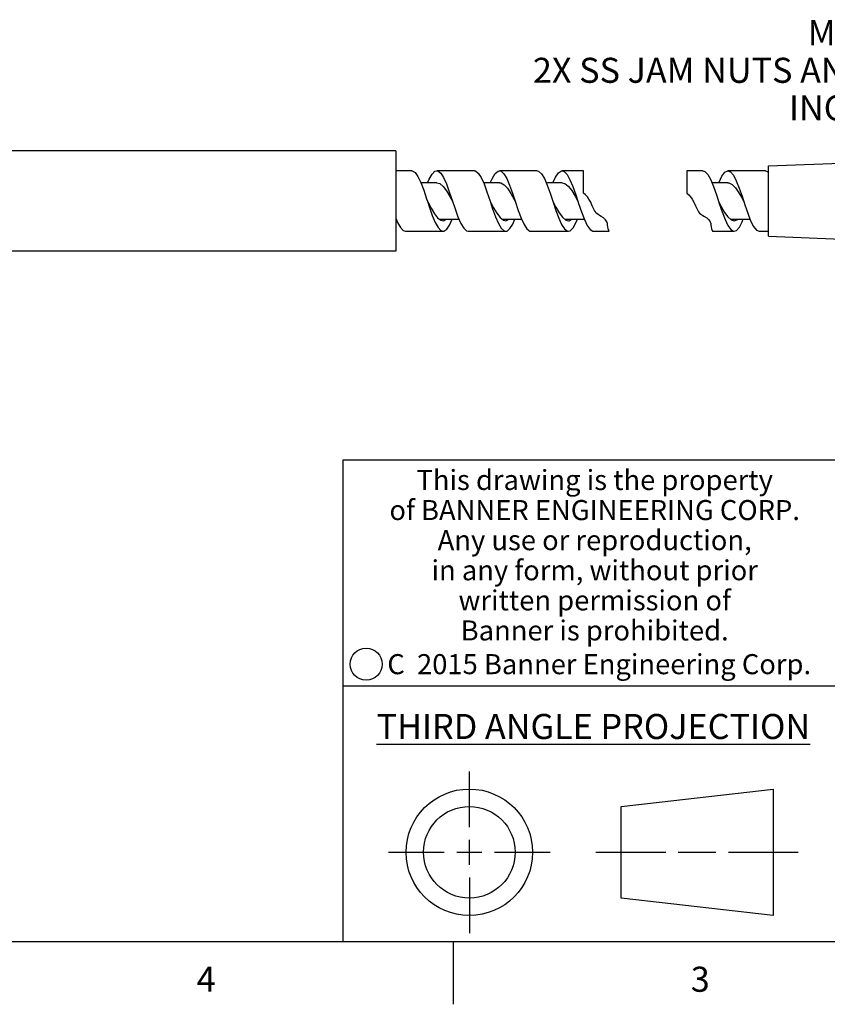
# Model space of a CAD drawing. Units: inches. Extents: x 0.4 to 16.6, y 0.6 to 10.4.
# Drawn here: x 8.7 to 12, y 0.6 to 4.6 of the extents above; entities that cross this region are included whole.
import ezdxf

# ---------------------------------------------------------------- set-up
doc = ezdxf.new("R2010")
doc.units = ezdxf.units.IN
doc.header["$LTSCALE"] = 0.935
doc.header["$MEASUREMENT"] = 0
doc.layers.get('0').update_dxf_attribs({"linetype": 'CONTINUOUS'})
doc.layers.add('NOTES', color=7, linetype='CONTINUOUS')
doc.styles.add('TEXTSTYLE_2', font='txt', dxfattribs={"width": 0.8})
doc.styles.add('TEXTSTYLE_3', font='txt', dxfattribs={"width": 0.85})
doc.styles.add('TEXTSTYLE_5', font='txt', dxfattribs={"width": 0.75})

msp = doc.modelspace()

# ---------------------------------------------------------------- linework, layer by layer
at = {"color": 7, "linetype": 'CONTINUOUS'}
for p, q in [((10.2413, 4.0402), (7.2413, 4.0402)), ((10.2413, 4.0402), (10.2413, 3.6402)), ((11.7277, 3.9802), (12.2277, 4.0002)), ((11.7277, 3.7002), (11.7277, 3.9802)), ((10.3043, 3.9607), (10.2413, 3.9607)), ((10.5543, 3.9607), (10.4043, 3.9607)), ((10.8043, 3.9607), (10.6543, 3.9607)), ((10.9897, 3.9607), (10.9043, 3.9607)), ((10.9897, 3.8713), (10.9897, 3.9607)), ((11.4015, 3.9607), (11.4015, 3.8713)), ((11.4652, 3.9607), (11.4015, 3.9607)), ((11.7152, 3.9607), (11.5652, 3.9607)), ((10.4043, 3.9131), (10.3409, 3.9131)), ((10.6543, 3.9131), (10.5907, 3.9131)), ((10.9043, 3.9131), (10.8406, 3.9131)), ((11.5652, 3.9131), (11.5016, 3.9131)), ((10.457, 3.858), (10.4668, 3.8402)), ((10.9558, 3.8601), (10.9668, 3.8402)), ((10.9979, 3.8644), (10.9897, 3.8713)), ((11.0048, 3.8567), (10.9979, 3.8644)), ((11.0107, 3.8483), (11.0048, 3.8567)), ((11.0181, 3.8353), (11.0107, 3.8483)), ((11.4015, 3.8713), (11.4097, 3.8644)), ((11.4097, 3.8644), (11.4166, 3.8567)), ((11.4166, 3.8567), (11.4226, 3.8483)), ((11.4226, 3.8483), (11.4299, 3.8353)), ((11.6215, 3.859), (11.6281, 3.839)), ((10.6168, 3.8402), (10.6272, 3.809)), ((10.6272, 3.809), (10.6387, 3.7772)), ((10.8668, 3.8402), (10.8793, 3.8029)), ((10.9668, 3.8402), (10.9699, 3.8307)), ((11.0246, 3.8216), (11.0181, 3.8353)), ((11.0311, 3.8076), (11.0246, 3.8216)), ((11.4299, 3.8353), (11.4364, 3.8216)), ((11.4364, 3.8216), (11.4429, 3.8076)), ((10.3866, 3.7827), (10.398, 3.755)), ((10.3948, 3.7894), (10.4079, 3.7728)), ((10.4079, 3.7728), (10.421, 3.7634)), ((10.6387, 3.7772), (10.6501, 3.7506)), ((10.6436, 3.7912), (10.6567, 3.774)), ((10.6567, 3.774), (10.6698, 3.7639)), ((10.8924, 3.7931), (10.9055, 3.7753)), ((10.9055, 3.7753), (10.9186, 3.7645)), ((11.0337, 3.8023), (11.0311, 3.8076)), ((11.0367, 3.7971), (11.0337, 3.8023)), ((11.0402, 3.7925), (11.0367, 3.7971)), ((11.0461, 3.7874), (11.0402, 3.7925)), ((11.0528, 3.783), (11.0461, 3.7874)), ((11.0599, 3.7788), (11.0528, 3.783)), ((11.0693, 3.7727), (11.0599, 3.7788)), ((11.0774, 3.7656), (11.0693, 3.7727)), ((11.4429, 3.8076), (11.4456, 3.8023)), ((11.4456, 3.8023), (11.4486, 3.7971)), ((11.4486, 3.7971), (11.4521, 3.7925)), ((11.4521, 3.7925), (11.4579, 3.7874)), ((11.4579, 3.7874), (11.4646, 3.783)), ((11.4646, 3.783), (11.4718, 3.7788)), ((11.4718, 3.7788), (11.4812, 3.7727)), ((11.4812, 3.7727), (11.4893, 3.7656)), ((11.5521, 3.795), (11.5652, 3.7767)), ((11.5652, 3.7767), (11.5783, 3.7652)), ((10.398, 3.755), (10.4095, 3.7343)), ((10.4155, 3.7673), (10.4929, 3.7673)), ((10.4189, 3.7649), (10.4232, 3.7673)), ((10.421, 3.7634), (10.4293, 3.7617)), ((10.6501, 3.7506), (10.6616, 3.7314)), ((10.6654, 3.7673), (10.7428, 3.7673)), ((10.6686, 3.7648), (10.6736, 3.7673)), ((10.6698, 3.7639), (10.6793, 3.7617)), ((10.9152, 3.7673), (10.9927, 3.7673)), ((10.9183, 3.7647), (10.9242, 3.7673)), ((10.9186, 3.7645), (10.9293, 3.7617)), ((11.0829, 3.7571), (11.0774, 3.7656)), ((11.0846, 3.7509), (11.0829, 3.7571)), ((11.0855, 3.7443), (11.0846, 3.7509)), ((11.0862, 3.7374), (11.0855, 3.7443)), ((11.0876, 3.7299), (11.0862, 3.7374)), ((11.4893, 3.7656), (11.4948, 3.7571)), ((11.4948, 3.7571), (11.4965, 3.7509)), ((11.4965, 3.7509), (11.4973, 3.7443)), ((11.4973, 3.7443), (11.498, 3.7374)), ((11.498, 3.7374), (11.4995, 3.7299)), ((11.5759, 3.7673), (11.6538, 3.7673)), ((11.5783, 3.7652), (11.5902, 3.7617)), ((11.5793, 3.7649), (11.5845, 3.7667)), ((11.5845, 3.7667), (11.5851, 3.7673)), ((10.2793, 3.7197), (10.4293, 3.7197)), ((10.5293, 3.7197), (10.6793, 3.7197)), ((10.7793, 3.7197), (10.9293, 3.7197)), ((11.0293, 3.7197), (11.0923, 3.7197)), ((11.0901, 3.7229), (11.0876, 3.7299)), ((11.0923, 3.7197), (11.0901, 3.7229)), ((11.4995, 3.7299), (11.502, 3.7229)), ((11.502, 3.7229), (11.5041, 3.7197)), ((11.5041, 3.7197), (11.5902, 3.7197)), ((11.6902, 3.7197), (11.7277, 3.7197)), ((11.7277, 3.7002), (12.2277, 3.6802)), ((10.2413, 3.6402), (7.2413, 3.6402)), ((16.38, 2.807), (10.03, 2.807)), ((10.03, 2.807), (10.03, 0.887)), ((10.03, 1.907), (12.03, 1.907)), ((10.5343, 1.3433), (10.5343, 1.5654)), ((11.139, 1.426), (11.7453, 1.4954)), ((11.7453, 1.4954), (11.7453, 0.9912)), ((11.139, 1.0606), (11.139, 1.426)), ((10.5343, 1.1933), (10.5343, 1.2933)), ((10.2122, 1.2433), (10.4343, 1.2433)), ((10.4843, 1.2433), (10.5843, 1.2433)), ((10.6343, 1.2433), (10.8564, 1.2433)), ((11.039, 1.2433), (11.3171, 1.2433)), ((11.3671, 1.2433), (11.5172, 1.2433)), ((11.5672, 1.2433), (11.8453, 1.2433)), ((10.5343, 1.1433), (10.5343, 0.9212)), ((11.7453, 0.9912), (11.139, 1.0606)), ((0.62, 0.887), (16.38, 0.887)), ((10.47, 0.887), (10.47, 0.637))]:
    msp.add_line(p, q, dxfattribs=at)
for points in [[(10.3043, 3.9607), (10.3064, 3.9605), (10.3178, 3.9538), (10.3293, 3.9377), (10.3407, 3.9135), (10.3522, 3.8834), (10.3637, 3.8496), (10.3668, 3.8402)], [(10.368, 3.9131), (10.3741, 3.9276), (10.3855, 3.9475), (10.397, 3.9587), (10.4043, 3.9607)], [(10.4043, 3.9607), (10.4085, 3.96), (10.4199, 3.9515), (10.4314, 3.9338), (10.4428, 3.9084), (10.4543, 3.8774), (10.4668, 3.8402)], [(10.5543, 3.9607), (10.5585, 3.96), (10.5699, 3.9515), (10.5814, 3.9338), (10.5928, 3.9084), (10.6043, 3.8774), (10.6168, 3.8402)], [(10.6179, 3.9131), (10.6262, 3.9318), (10.6376, 3.9503), (10.6491, 3.9597), (10.6543, 3.9607)], [(10.6543, 3.9607), (10.6605, 3.9592), (10.672, 3.9489), (10.6835, 3.9297), (10.6949, 3.9031), (10.7064, 3.8714), (10.7168, 3.8402)], [(10.8043, 3.9607), (10.8105, 3.9592), (10.822, 3.9489), (10.8335, 3.9297), (10.8449, 3.9031), (10.8564, 3.8714), (10.8668, 3.8402)], [(10.8677, 3.9131), (10.8782, 3.9358), (10.8897, 3.9527), (10.9012, 3.9603), (10.9043, 3.9607)], [(10.9043, 3.9607), (10.9126, 3.958), (10.9241, 3.9461), (10.9355, 3.9254), (10.947, 3.8977), (10.9585, 3.8652), (10.9668, 3.8402)], [(11.4652, 3.9607), (11.4736, 3.958), (11.485, 3.9461), (11.4965, 3.9254), (11.5079, 3.8977), (11.5194, 3.8652), (11.5277, 3.8402)], [(11.5287, 3.9131), (11.5298, 3.916), (11.5413, 3.9395), (11.5527, 3.9548), (11.5652, 3.9607)], [(11.5652, 3.9607), (11.5756, 3.9566), (11.5871, 3.9429), (11.5986, 3.9208), (11.61, 3.8921), (11.6215, 3.859)], [(11.7152, 3.9607), (11.7256, 3.9566), (11.7277, 3.9541)], [(10.4043, 3.9131), (10.4165, 3.9097), (10.43, 3.8984), (10.4435, 3.8804), (10.457, 3.858)], [(10.6543, 3.9131), (10.6592, 3.9125), (10.6727, 3.9054), (10.6862, 3.8909), (10.6996, 3.8707)], [(10.9043, 3.9131), (10.9153, 3.9103), (10.9288, 3.8997), (10.9423, 3.8823), (10.9558, 3.8601)], [(11.5652, 3.9131), (11.5689, 3.9128), (11.5824, 3.9064), (11.5959, 3.8925), (11.6093, 3.8727)], [(10.6996, 3.8707), (10.7131, 3.8469), (10.7168, 3.8402)], [(11.6093, 3.8727), (11.6228, 3.8491), (11.6277, 3.8402)], [(10.3668, 3.8402), (10.3686, 3.8367), (10.3817, 3.8115), (10.3948, 3.7894)], [(10.3668, 3.8402), (10.3751, 3.8151), (10.3866, 3.7827)], [(10.4668, 3.8402), (10.4772, 3.809), (10.4887, 3.7772), (10.5001, 3.7506), (10.5116, 3.7314), (10.523, 3.7212), (10.5293, 3.7197)], [(10.6168, 3.8402), (10.6305, 3.8137), (10.6436, 3.7912)], [(10.7168, 3.8402), (10.7293, 3.8029), (10.7407, 3.7719), (10.7522, 3.7465), (10.7637, 3.7289), (10.7751, 3.7203), (10.7793, 3.7197)], [(10.8668, 3.8402), (10.8793, 3.8159), (10.8924, 3.7931)], [(10.9699, 3.8307), (10.9814, 3.797), (10.9928, 3.7668), (11.0043, 3.7427), (11.0157, 3.7266), (11.0272, 3.7198), (11.0293, 3.7197)], [(11.5277, 3.8402), (11.5309, 3.8307), (11.5423, 3.797)], [(11.5277, 3.8402), (11.539, 3.8182), (11.5521, 3.795)], [(11.6281, 3.839), (11.6329, 3.8245), (11.6444, 3.7912), (11.6559, 3.7619), (11.6673, 3.7391), (11.6788, 3.7246), (11.6902, 3.7197)], [(10.2413, 3.7713), (10.248, 3.755), (10.2595, 3.7343), (10.271, 3.7223), (10.2793, 3.7197)], [(10.8793, 3.8029), (10.8907, 3.7719), (10.9022, 3.7465)], [(11.5423, 3.797), (11.5538, 3.7668), (11.5652, 3.7427)], [(10.4095, 3.7343), (10.421, 3.7223), (10.4293, 3.7197)], [(10.4293, 3.7197), (10.4324, 3.7201), (10.4439, 3.7277), (10.4553, 3.7446), (10.4658, 3.7673)], [(10.4293, 3.7617), (10.4341, 3.7622), (10.4432, 3.7673)], [(10.6616, 3.7314), (10.673, 3.7212), (10.6793, 3.7197)], [(10.6793, 3.7197), (10.6845, 3.7207), (10.696, 3.7301), (10.7074, 3.7486), (10.7157, 3.7673)], [(10.6793, 3.7617), (10.6829, 3.762), (10.6936, 3.7673)], [(10.9022, 3.7465), (10.9137, 3.7289), (10.9251, 3.7203), (10.9293, 3.7197)], [(10.9293, 3.7197), (10.9366, 3.7217), (10.948, 3.7328), (10.9595, 3.7528), (10.9656, 3.7673)], [(10.9293, 3.7617), (10.9317, 3.7618), (10.9442, 3.7673)], [(11.5652, 3.7427), (11.5767, 3.7266), (11.5881, 3.7198), (11.5902, 3.7197)], [(11.5902, 3.7197), (11.5996, 3.723), (11.6111, 3.7358), (11.6225, 3.7572), (11.6266, 3.7673)], [(11.5902, 3.7617), (11.6045, 3.7667), (11.6051, 3.7673)]]:
    msp.add_lwpolyline(points, dxfattribs=at)
for centre, radius in [((10.1226, 1.9936), 0.0638), ((10.5343, 1.2433), 0.2521), ((10.5343, 1.2433), 0.1827)]:
    msp.add_circle(centre, radius, dxfattribs=at)

# ---------------------------------------------------------------- texts
at = {"color": 7, "linetype": 'CONTINUOUS', "attachment_point": 2, "line_spacing_factor": 0.9}
for s, insert, char_height, width, style in [('This drawing is the property\\Pof BANNER ENGINEERING CORP.\\PAny use or reproduction,\\Pin any form, without prior\\Pwritten permission of\\PBanner is prohibited.', (11.034, 2.7679), 0.08, 1.904, 'TEXTSTYLE_3'), ('C  2015 Banner Engineering Corp.', (11.052, 2.0334), 0.08, 1.92, 'TEXTSTYLE_5'), ('\\LTHIRD ANGLE PROJECTION\\l', (11.0288, 1.7949), 0.1, 1.76, 'TEXTSTYLE_2'), ('4', (9.485, 0.787), 0.1, 0.08, 'TEXTSTYLE_2'), ('3', (11.455, 0.787), 0.1, 0.08, 'TEXTSTYLE_2')]:
    msp.add_mtext(s, dxfattribs=dict(at, insert=insert, char_height=char_height, width=width, style=style))
at = {"layer": 'NOTES', "color": 7, "linetype": 'CONTINUOUS', "insert": (12.4748, 4.5616), "char_height": 0.1, "width": 2.3, "attachment_point": 3, "line_spacing_factor": 0.9}
msp.add_mtext('M6 X 0.75\\P2X SS JAM NUTS AND ITLW\\PINCLUDED', dxfattribs=at)

doc.saveas('drawing.dxf')
